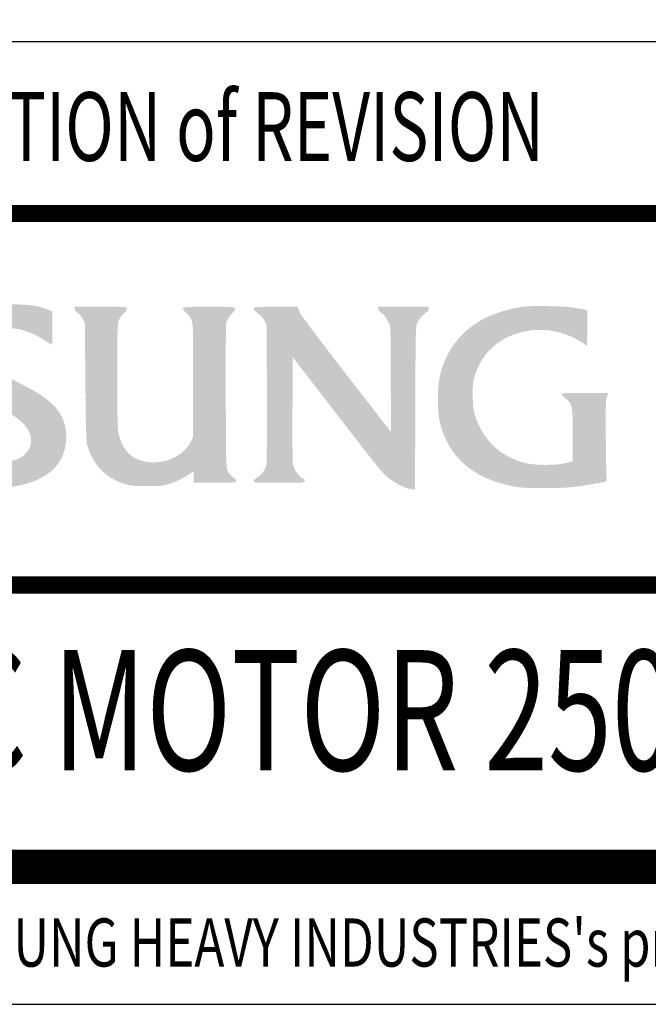
# Model space of a CAD drawing. Units: millimetres. Extents: x 0 to 3267, y 0 to 2310.
# Drawn here: x 1660 to 1861, y 154 to 469 of the extents above; entities that cross this region are included whole.
import ezdxf
from ezdxf.enums import TextEntityAlignment as Align

# ---------------------------------------------------------------- set-up
doc = ezdxf.new("R2010")
doc.units = ezdxf.units.MM
doc.header["$LTSCALE"] = 100
doc.layers.get('0').update_dxf_attribs({"linetype": 'CONTINUOUS', "lineweight": 30})
doc.styles.add('HY견고딕', font='txt')
doc.styles.add('ROMANS', font='romans.shx', dxfattribs={"width": 0.7, "height": 3.5, "bigfont": 'whgtxt.shx'})

# ---------------------------------------------------------------- blocks, each defined once
blk = doc.blocks.new('HS_A4양식_S_L(210X297MM)')
blk.add_line((18.00000000000022, 17.99999999999989), (283.0000000000002, 17.99999999999989))
at = {"color": 0}
blk.add_line((18, 14), (283, 13.99999999999946), dxfattribs=at)
at = {"color": 3, "const_width": 1}
blk.add_lwpolyline([(21.99999999999988, 17.99999999999989), (279, 17.99999999999989), (279, 185.9999999999999), (21.99999999999988, 185.9999999999999), (21.99999999999988, 17.49999999999989)], dxfattribs=at)
at = {"style": 'ROMANS', "width": 0.75}
blk.add_text("The information written in this drawing is HYOSUNG HEAVY INDUSTRIES's property, and may not be disclosed and/or reproduced without the prior official permission of HYOSUNG HEAVY INDUSTRIES Corp.", height=1.4, dxfattribs=at).set_placement((119.1439814139106, 15.09694235422097))
blk = doc.blocks.new('hico_ci')
at = {"true_color": 0x0e4194}
h = blk.add_hatch(color=154, dxfattribs=at)
edge = h.paths.add_edge_path()
edge.add_arc((17.24948507012283, 4.159995198875933), 0.4580000792454569, 128.1914174050457, 154.2777021006312, ccw=False)
edge.add_arc((17.37739751697052, 3.997396428385912), 0.6648815772659415, 107.2641152059428, 128.1913676868145, ccw=False)
edge.add_arc((17.6240655666507, 3.20368558523738), 1.496038619746243, 95.84969625246998, 107.2641107020612, ccw=False)
edge.add_arc((17.62144323306194, 3.229296764891373), 1.470293539553311, 82.8506983862058, 95.84975829945802, ccw=False)
edge.add_arc((17.58742154519393, 2.958036217899632), 1.743679273624742, 71.41213756087592, 82.85078508278252, ccw=False)
edge.add_arc((17.47293772949297, 2.617613513545749), 2.102836845863706, 61.068361221095586, 71.4121583390334, ccw=False)
edge.add_arc((16.9005743844362, 1.582133464631184), 3.285976199644041, 53.66486401690662, 61.06834014459122, ccw=False)
edge.add_arc((18.86064744766486, 4.247022909321558), 0.02212327975750392, 233.6648860469967, 312.4970136338133)
edge.add_arc((18.83909025676053, 4.270550867963038), 0.05403373756557684, 312.4970487003628, 353.4720909426309)
edge.add_arc((17.93381413942609, 4.374139994276476), 0.9652173391006867, 353.4721364951952, 359.6455237280522)
edge.add_arc((-32.7658124863672, 4.687717097513826), 51.66581369253973, 359.6456282316986, 359.9999450499215)
edge.add_line((18.90000120614877, 4.687667546909182), (18.90000120614877, 5.184720615659202))
edge.add_line((18.90000120614877, 5.184720615659202), (18.79679291864875, 5.227843806284199))
edge.add_arc((17.99242807261083, 3.302725339713319), 2.086404542717884, 67.3235520779062, 73.70900358386325)
edge.add_arc((18.08335147791337, 3.613839389318443), 1.762276454620966, 73.70901474754324, 80.95634762571481)
edge.add_arc((17.95563904786343, 2.811460167530868), 2.574755919188867, 80.9563186101925, 86.7490631243437)
edge.add_arc((17.60926868827806, -3.286481115525802), 8.682526405839546, 86.7490359326163, 89.09189333360881)
edge.add_arc((17.58105362484099, -5.066496298902095), 10.46276519399542, 89.09189094135175, 90.24306806179364)
edge.add_arc((17.57404609599524, -3.414482826335288), 8.81073685918946, 90.2430739970145, 91.5526120816369)
edge.add_arc((17.55724667898517, -2.794718367100145), 8.190744758157352, 91.5526064303731, 92.74824391007431)
edge.add_arc((17.19817764486902, 4.68547299321223), 0.701940223510337, 92.74828705599967, 99.98348535101093)
edge.add_arc((17.43460091139792, 3.342398402454677), 2.065665018802001, 99.98354315326833, 108.7812260967433)
edge.add_arc((17.49395557548075, 3.167865280494567), 2.250014650763025, 108.7812876226683, 117.0326672258736)
edge.add_arc((17.3705186536763, 3.409786778165724), 1.97842178506825, 117.0327195807495, 125.7395494560422)
edge.add_arc((16.75047997859872, 4.271407631301329), 0.9168953119416412, 125.7396007118653, 141.2138636461698)
edge.add_arc((16.96994442865065, 4.095042465245371), 1.198443383562943, 141.213914616059, 153.7176422636772)
edge.add_arc((17.10288080309721, 4.02939431433704), 1.34670585138706, 153.7177251814425, 165.174204423298)
edge.add_arc((17.08706524759771, 4.033581919712276), 1.33034529415799, 165.1742600867512, 176.7009217989157)
edge.add_arc((16.88679786410836, 4.04512516044484), 1.129745515256346, 176.7008776861873, 189.7305492132907)
edge.add_arc((17.06108204853837, 4.075009965922405), 1.30657333698751, 189.730472056046, 198.2294967581919)
edge.add_arc((16.75690487437424, 3.974828366630447), 0.9863232688859633, 198.2295143716742, 208.7228877058626)
edge.add_arc((16.8418845159469, 4.021398713316955), 1.083227018407204, 208.7229443293016, 218.6733188078521)
edge.add_arc((17.46821042101288, 4.522704620573009), 1.885468722635765, 218.6733882263363, 225.243871773966)
edge.add_arc((17.81429066941257, 4.871744461329996), 2.376997306512362, 225.2438869328142, 231.0819804928576)
edge.add_arc((17.9907480333074, 5.090282447671868), 2.657881718198078, 231.0818810232899, 236.4508882568092)
edge.add_arc((19.13063795069644, 6.809258308422969), 4.720459482453857, 236.4508430541015, 240.2730338758541)
edge.add_arc((27.44712719015348, 21.37365745032923), 21.49203411439362, 240.2729983244569, 241.5140127790368)
edge.add_arc((-2.996432781179465, -34.72902592520165), 42.33837733394554, 60.99026859041601, 61.513951103744375, ccw=False)
edge.add_arc((15.75043096490987, -0.9223231195506116), 3.68170837626276, 57.85380329495803, 60.99020763533059, ccw=False)
edge.add_arc((16.7429906387996, 0.6571241725736172), 1.816278545143841, 52.84691552722319, 57.853769963094976, ccw=False)
edge.add_arc((15.47930746434986, -1.010550013110674), 3.908653357405035, 50.02420366065178, 52.84690938866959, ccw=False)
edge.add_arc((17.40915805778684, 1.291330254701407), 0.904826451551167, 29.831050916447396, 50.02421159524732, ccw=False)
edge.add_arc((17.64008201155792, 1.423747583610975), 0.6386306187124244, 3.614266230668079, 29.83107522094781, ccw=False)
edge.add_arc((17.74415659219943, 1.430321069177808), 0.5343486497625697, -25.5153532934076, 3.614303560362714, ccw=False)
edge.add_arc((17.7314004971193, 1.436409075510142), 0.5484830681293902, 305.91941915969375, 334.48469717169394, ccw=False)
edge.add_arc((17.52572594822647, 1.720333857412754), 0.8990758544792864, 294.6867914262681, 305.919449728287, ccw=False)
edge.add_arc((17.55060198832507, 1.66621532994057), 0.8395138499256988, 282.8616292282769, 294.68682786057417, ccw=False)
edge.add_arc((17.45371252996296, 2.090561657536327), 1.274780863247048, 273.61362239442553, 282.8616388448787, ccw=False)
edge.add_arc((17.26704231385423, 5.046359443155225), 4.236467261070226, 269.83292433464646, 273.6136444239902, ccw=False)
edge.add_arc((17.2778091394045, 8.738732171067682), 7.928855686786567, 268.2969638039025, 269.8329260645261, ccw=False)
edge.add_arc((17.08052818075527, 2.10347157821441), 1.290662942393552, 262.4187493787948, 268.29692378571315, ccw=False)
edge.add_arc((17.03117998667767, 1.732689211809273), 0.9166110643157145, 255.08181930796871, 262.41867209571194, ccw=False)
edge.add_arc((17.44176572043915, 3.273816314150878), 2.511494568005018, 251.6237122157233, 255.08182300312302, ccw=False)
edge.add_arc((17.58289835255931, 3.698670248561896), 2.959176693435526, 247.1625792851033, 251.62375268489382, ccw=False)
edge.add_arc((18.32734876059646, 5.466421388409969), 4.877287874378164, 244.0942588368599, 247.1626082636762, ccw=False)
edge.add_arc((18.28524872297982, 5.379737594793284), 4.780921421504184, 241.0068681608949, 244.0942363559269, ccw=False)
edge.add_arc((17.18347277476931, 3.391510996544085), 2.507827660567099, 236.00290156415, 241.00677804038878, ccw=False)
edge.add_arc((14.65059182312871, -0.364046439854036), 2.022039619306905, 56.00285028917241, 57.99623478103523)
edge.add_arc((15.15672544610163, 0.4458182216172446), 1.067025475849488, 57.99623535163129, 61.21260923616562)
edge.add_arc((14.90739288658898, -0.007957154766316421), 1.584788759060895, 61.21268956146232, 62.98607313476299)
edge.add_arc((15.62337515076678, 1.39639315419042), 0.008454279045937773, 62.98614728903289, 135.000098954626)
edge.add_arc((15.63959714344657, 1.380171139259659), 0.03139565683622219, 134.999997933121, 188.7802725501425)
edge.add_arc((290.5269572552154, 43.83829390046136), 278.178394449961, 188.780317402714, 188.8802412358529)
edge.add_arc((146.2972211931758, 21.30328988869786), 132.1987959772115, 188.8801618264766, 189.084363930624)
edge.add_arc((15.91372442486892, 0.4557303295928392), 0.1591164520720864, 189.0843491922448, 211.7174880120628)
edge.add_arc((15.85296228933953, 0.4181772583526566), 0.08768627446022857, 211.7174956150988, 250.4219313884925)
edge.add_arc((19.63341618928263, 11.04780054197039), 11.36956213094898, 250.4219345418926, 251.6398021676861)
edge.add_arc((17.84613110441683, 5.662531598851501), 5.695453428756094, 251.6397887934128, 254.2019493065996)
edge.add_arc((17.27231818667411, 3.634467868316705), 3.587776091101299, 254.2019992570558, 257.8241659995537)
edge.add_arc((16.91907544116918, 1.99731623785317), 1.912948966177584, 257.8241882003053, 266.7603194822184)
edge.add_arc((17.24293460490429, 7.718873613860481), 7.643664764826026, 266.7603239211879, 269.9517217275631)
edge.add_arc((17.2429454207209, 7.733462174014562), 7.65825332891489, 269.9517327757709, 273.1280074153638)
edge.add_arc((17.56261007845308, 1.883964678059399), 1.800027791383318, 273.128027319892, 282.4389658608369)
edge.add_arc((17.37815134019814, 2.720221345949724), 2.656386501684934, 282.43895491215, 296.846792358466)
edge.add_arc((17.94823662713458, 1.59393238990512), 1.394037878329057, 296.8467630885644, 320.1886905145259)
edge.add_arc((18.11975977309169, 1.450968117610145), 1.17074664976999, 320.1886606858241, 346.0862545965089)
edge.add_arc((17.74094964099709, 1.544810646089559), 1.561007506542655, 346.0862528350191, 366.9612303985742)
edge.add_arc((18.11364067635316, 1.590314989099824), 1.185548783022516, 6.961249459666028, 26.17391500958439)
edge.add_arc((18.01391689806411, 1.541300359522694), 1.296667034756066, 26.17394786425252, 44.13825395225523)
edge.add_arc((17.44097091842036, 0.9853355424346262), 2.095017818202511, 44.13824005939117, 57.70102633461316)
edge.add_arc((15.0429181559266, -2.808145846055609), 6.582907979125499, 57.70096390204369, 63.47905004153323)
edge.add_arc((23.13016538343476, 13.39749219926416), 11.52858760171617, 240.1244435871723, 243.4789864891086, ccw=False)
edge.add_arc((18.39585492206862, 5.156132021247018), 2.024182668827322, 227.9695568042548, 240.12433373639118, ccw=False)
edge.add_arc((17.61146340439251, 4.285904941845061), 0.8526173813930978, 207.5413990972366, 227.9694514185374, ccw=False)
edge.add_arc((17.36280520479534, 4.156233101067997), 0.5721789986467184, 179.999957858598, 207.5413873009312, ccw=False)
edge.add_arc((17.25729490154811, 4.156233358987024), 0.4666686953993633, 154.2777598601041, 179.9999799970433, ccw=False)
h = blk.add_hatch(color=154, dxfattribs=at)
edge = h.paths.add_edge_path()
edge.add_arc((43.632793820541, 2.486312881517762), 23.7662688475325, 180.7105003874408, 181.8706154222208)
edge.add_arc((28.8233464234645, 2.002635547829982), 8.948925091990558, 181.8706107304056, 183.7413909709267)
edge.add_arc((20.51204432149751, 1.459138675606994), 0.619871635548236, 183.7414346268247, 196.8951469481237)
edge.add_arc((21.84877703253881, 1.865148299947037), 2.016903544926925, 196.8952243166783, 208.6980226317426)
edge.add_arc((21.36534932462013, 1.600501501449315), 1.46577717399338, 208.6980382819243, 223.6910865692439)
edge.add_arc((21.33589619480756, 1.572364588330586), 1.42504422988736, 223.6910965723661, 238.9232858793225)
edge.add_arc((21.53509310992757, 1.902879141361467), 1.810944839835079, 238.9232600828106, 251.6504503429342)
edge.add_arc((21.62108161914762, 2.162127624177302), 2.084081801007457, 251.6504117570558, 255.7654107468598)
edge.add_arc((21.32851303671254, 1.008837821754312), 0.8942609137305382, 255.765439878918, 263.5095681258383)
edge.add_arc((21.40968885170406, 1.722368310592685), 1.612394098760618, 263.5095686394985, 268.7665655488119)
edge.add_arc((21.69838834924604, 15.13017365272572), 15.0233072478484, 268.7664951038078, 269.7856657115136)
edge.add_arc((21.70178470534177, 16.03372897247208), 15.92686895068141, 269.7856071266438, 270.776359574179)
edge.add_arc((21.89795961115999, 1.556913566769524), 1.448724425762787, 270.7762960737958, 276.5239201273496)
edge.add_arc((21.96563531939159, 0.9651347910359789), 0.8530885295204682, 276.5238697064907, 284.7395428673445)
edge.add_arc((21.47532106283984, 2.828867054598263), 2.780238243585259, 284.7395072591016, 288.1467508076085)
edge.add_arc((21.83132753384075, 1.74266997970453), 1.637187635388223, 288.1467072792157, 292.3897770361967)
edge.add_arc((21.48594919149338, 2.581047851120161), 2.543920040589104, 292.3897542588996, 295.4395431603245)
edge.add_arc((21.50405912232804, 2.542979981819741), 2.50176399398472, 295.4395065459009, 298.5073976886251)
edge.add_arc((22.0087905463123, 1.613665187408586), 1.44422922033992, 298.5074224863742, 303.1367501308183)
edge.add_line((22.79826280927375, 0.4043134656592002), (23.00625120614876, 0.5400897437841934))
edge.add_line((23.00625120614876, 0.5400897437842076), (23.00625120614876, 0.2037253750341961))
edge.add_line((23.00625120614876, 0.2037253750341961), (23.62500120614874, 0.2037253750341961))
edge.add_arc((23.62493824910308, 67.71897018112686), 67.51524480612203, 270.0000534275335, 270.3316811679031)
edge.add_arc((24.00575889885022, 1.935284794266806), 1.730457146324542, 270.3317027527593, 274.9837102243474)
edge.add_arc((24.13475316992646, 0.4560318537448325), 0.2455905583735581, 274.983667547745, 290.8940773001571)
edge.add_arc((24.21047229633479, 0.2576815323181876), 0.03327890981398043, 290.8940830895116, 359.9999928395226)
edge.add_arc((24.19110444761935, 0.2576814861460406), 0.05264675852943668, 4.572316544204293e-05, 28.83018797496124)
edge.add_arc((24.07621982310832, 0.1944441255175491), 0.1837857715205911, 28.83023072540287, 40.19960756058906)
edge.add_arc((24.02702371147274, 0.1528703834678993), 0.2481956576251958, 40.19967491736037, 50.18779310273143)
edge.add_arc((23.97559416288317, 0.09116868710714243), 0.328520608927628, 50.1878790467326, 58.28246778556878)
edge.add_arc((24.29768022917108, 0.6123138758218829), 0.2841226329492069, 228.1051989285523, 238.2824849382981, ccw=False)
edge.add_arc((24.48323254054998, 0.8191519245183798), 0.5619924561512508, 221.9958595576837, 228.1051215855026, ccw=False)
edge.add_arc((24.48835783512243, 0.8237671916841549), 0.5688895087683847, 215.9088950281242, 221.9959420291165, ccw=False)
edge.add_arc((24.28274365038772, 0.6748784462903075), 0.3150292096489616, 206.4341007911232, 215.9088589628016, ccw=False)
edge.add_arc((24.28140863397533, 0.6742147260128917), 0.3135383060881681, 184.1307711467661, 206.4340972361816, ccw=False)
edge.add_arc((30.13299981651062, 1.096818533309758), 6.180369933590891, 181.5800463915065, 184.1307491745235, ccw=False)
edge.add_arc((46.47953144067225, 1.547727178522337), 22.53311938883646, 180.3170458587906, 181.5800612360828, ccw=False)
edge.add_arc((710.0040029766053, 5.219509907085126), 686.0677502224082, 180.2102579324722, 180.317057257754, ccw=False)
edge.add_arc((296.7645231445861, 3.70310731802337), 272.8254881428396, 180.0088199528249, 180.2102718617095, ccw=False)
edge.add_arc((82.02310666194978, 3.670072717301807), 58.08406911928095, 179.3742353164792, 180.0088417484506, ccw=False)
edge.add_arc((89.63927782124387, 3.586891127922058), 65.70069450750027, 178.9667506950853, 179.3742378495884, ccw=False)
edge.add_arc((24.39914101780641, 4.76353386779877), 0.4499478583737111, 164.9292819873615, 178.966814292806, ccw=False)
edge.add_arc((24.27487036476441, 4.79699643358984), 0.321250777922003, 154.5225705512778, 164.9292639489128, ccw=False)
edge.add_arc((24.53090363295337, 4.674997987164474), 0.6048643448569269, 148.0418006042542, 154.5225171867852, ccw=False)
edge.add_arc((24.58259864304353, 4.642747893240013), 0.6657941620759953, 141.8162063762522, 148.0418091337931, ccw=False)
edge.add_arc((24.52302359684808, 4.689601741757841), 0.5900018850941323, 135.000033556182, 141.8162208753672, ccw=False)
edge.add_arc((23.60757355851746, 5.605052007025222), 0.7046401352568101, 314.9999588550542, 320.0633942015716)
edge.add_arc((23.71018552692414, 5.519143877648588), 0.5708140438050963, 320.063375472696, 325.9930818682273)
edge.add_arc((23.791951091165, 5.46397839859263), 0.4721791738303804, 325.9930359989295, 331.9868702532819)
edge.add_arc((24.15744549394304, 5.269534144973463), 0.0581807122057131, 331.9868569030154, 360.000051145793)
edge.add_arc((24.18330252674161, 5.269534187636083), 0.03232367940711489, 1.643718303099621e-05, 74.76828175122778)
edge.add_arc((24.07747867920125, 4.880886323231024), 0.4351212082163695, 74.76834624438573, 86.01197890591062)
edge.add_arc((23.92290239792248, 2.663696513433692), 2.657692799729881, 86.01195574110108, 89.73333330271373)
edge.add_arc((23.45631877947955, -97.56037660878849), 102.8828519838448, 89.733268602864, 90.0000376317976)
edge.add_arc((23.45620701722191, -91.16539003584006), 96.48786541088435, 89.99997376002675, 90.2795770253308)
edge.add_arc((22.99927849671923, 2.474890202748483), 2.846470361291885, 90.27950782352723, 93.8393520615169)
edge.add_arc((22.84391979689684, 4.789871013561125), 0.5262823344203486, 93.83926794500928, 103.5672867830147)
edge.add_arc((22.72768901502275, 5.271514508368313), 0.03081280887397878, 103.5672721209577, 180.0000038753688)
edge.add_arc((22.74827327196891, 5.27151453337413), 0.05139706582014728, 180.0000301989704, 207.8619422331366)
edge.add_arc((22.90449377225519, 5.354096232003087), 0.228101852563854, 207.8619448559151, 217.0795293942769)
edge.add_arc((22.95149357103901, 5.38961571861627), 0.2870137784784117, 217.0795624635733, 225.6209274707058)
edge.add_arc((22.97342669158479, 5.412029834099698), 0.3183738542072229, 225.620975185392, 233.5232845025069)
edge.add_arc((22.62704914714317, 4.943529121824071), 0.264266961987638, 42.48569158844629, 53.52331782498578, ccw=False)
edge.add_arc((22.31050762779955, 4.653616960492911), 0.693507680880857, 37.11466491207062, 42.485733661419715, ccw=False)
edge.add_arc((22.26954913182851, 4.622624407947598), 0.744870475832773, 31.84411667998529, 37.11462826170498, ccw=False)
edge.add_arc((22.47175937308367, 4.748215253290553), 0.5068325752744951, 24.810678490206215, 31.844162067607897, ccw=False)
edge.add_arc((22.53991450763289, 4.779722601340382), 0.4317470550556839, 7.236854963449616, 24.810697891660425, ccw=False)
edge.add_arc((20.80394301849861, 4.559287509595393), 2.181658093010775, 1.9472357240099996, 7.236759409910178, ccw=False)
edge.add_arc((11.30815861609852, 4.236445901210686), 11.68292896174024, 0.11998107582201101, 1.9472193583043804, ccw=False)
edge.add_arc((-490.3361529690756, 3.185374599062072), 513.3283416753795, -4.455988511153919e-05, 0.1200473829828752, ccw=False)
edge.add_line((22.99218870614862, 3.184975375034071), (22.99218870614874, 1.539662875034196))
edge.add_line((22.99218870614874, 1.539662875034196), (22.92612777802373, 1.405509859409207))
edge.add_arc((22.09151716687859, 1.816497536219515), 0.9303148621439915, 313.47064374366715, 333.7829609993224, ccw=False)
edge.add_arc((21.91572819591693, 2.001930608642354), 1.185828436460388, 296.53693522751337, 313.47064500642614, ccw=False)
edge.add_arc((21.85407161573471, 2.12539405289688), 1.323831175370596, 280.56656355693855, 296.5369573496064, ccw=False)
edge.add_arc((21.82767574376089, 2.266904013171356), 1.467781899273249, 265.78569869898115, 280.5665047498825, ccw=False)
edge.add_arc((21.79979699031179, 1.888551424190396), 1.088403583496147, 248.2890595531518, 265.7856633383948, ccw=False)
edge.add_arc((21.70923905264192, 1.661114296316498), 0.8436008318568821, 227.1101985458518, 248.28902183676252, ccw=False)
edge.add_arc((21.75123068054745, 1.706318270034444), 0.9052992601506932, 206.7796674540546, 227.1101755863568, ccw=False)
edge.add_arc((22.17635202704713, 1.920872232666085), 1.38149413846225, 191.9673302936359, 206.7796319668223, ccw=False)
edge.add_arc((21.79868389921182, 1.840821686766603), 0.995435458102192, 182.8868216700158, 191.9673441829926, ccw=False)
edge.add_arc((31.86378819354815, 2.348383185550873), 11.0733292425649, 181.3346204534366, 182.8868539768189, ccw=False)
edge.add_arc((45.01335000198532, 2.65471823977667), 24.22645879104784, 180.2464200109463, 181.3345732785787, ccw=False)
edge.add_arc((197.5826078316369, 3.310557818239218), 176.7971262216765, 179.995125062059, 180.2463096588687, ccw=False)
edge.add_arc((350.4989116237994, 3.297303439798483), 329.7134305881619, 179.8355712904174, 179.9950827148252, ccw=False)
edge.add_arc((33.72456878621438, 4.206401786510909), 12.93778326030092, 178.1681075567207, 179.8356144980478, ccw=False)
edge.add_arc((24.05939997763085, 4.515532230597287), 3.267672106349303, 174.461939118102, 178.1681945655158, ccw=False)
edge.add_arc((21.16191917382844, 4.796470924211803), 0.3566033064112967, 155.5706959047749, 174.4619861101513, ccw=False)
edge.add_arc((21.22660752610739, 4.767086903763257), 0.4276526102661831, 148.1280485832017, 155.5706739254301, ccw=False)
edge.add_arc((21.51592243611361, 4.587200175545775), 0.7683318613816554, 143.3282490742877, 148.1280168052199, ccw=False)
edge.add_arc((21.50396604671965, 4.596103491333693), 0.75342467253809, 138.5037688135334, 143.3282774104689, ccw=False)
edge.add_arc((21.20743832025926, 4.858414567742699), 0.3575259564925118, 130.0787024626107, 138.5038018912728, ccw=False)
edge.add_arc((20.75971388809603, 5.390505677159737), 0.3378718547468812, 310.0787077066238, 318.0675441569387)
edge.add_arc((20.76891611959155, 5.382240150082538), 0.3255025377823196, 318.067468594729, 326.2829128668417)
edge.add_arc((20.81898858279254, 5.348824271458696), 0.265303928868112, 326.2829340216574, 335.0620804167431)
edge.add_arc((21.00052984401725, 5.264409579304214), 0.06509636213151494, 335.0620513528941, 360.0000402501017)
edge.add_arc((21.02909425623653, 5.264409618665638), 0.03653194991221709, 9.988306599083485e-06, 70.02923714873079)
edge.add_arc((20.94510761940171, 5.033291193287411), 0.2824373823778902, 70.02924777205519, 85.62738612932516)
edge.add_arc((20.79500471199191, 3.070249865668629), 2.251209115401318, 85.62741351700842, 89.76165765398156)
edge.add_arc((20.30630290853509, -114.4178627198438), 119.7403380948892, 89.76167438276302, 90.00002473960383)
edge.add_line((20.30625120614877, 5.322475375034173), (19.54687620614874, 5.322475375034202))
edge.add_line((19.54687620614874, 5.322475375034202), (19.54705404052373, 5.259194125034199))
edge.add_arc((19.63174788434355, 5.259432023633607), 0.08469417793874501, 180.1609390864193, 200.8574837125233)
edge.add_arc((19.66411453104035, 5.271764139813143), 0.1193305880856008, 200.8574871905053, 216.8643721033202)
edge.add_arc((19.69332345026345, 5.293666349574565), 0.1558390494967776, 216.864348981735, 230.7162443778974)
edge.add_arc((19.75458310243226, 5.368554797630594), 0.2525914377671943, 230.7163118526118, 240.3633447407632)
edge.add_arc((19.53326174922466, 4.979538089774223), 0.194976591002841, 47.12996467519599, 60.363397122288575, ccw=False)
edge.add_arc((19.28097120985467, 4.707755585121546), 0.565808420934969, 41.15174892457179, 47.1300093562819, ccw=False)
edge.add_arc((19.23754084696316, 4.669799571590929), 0.6234873198843373, 35.32924093383508, 41.15176012544907, ccw=False)
edge.add_arc((19.365758195269, 4.760679891600873), 0.4663284163154601, 28.090469433465387, 35.32933100314159, ccw=False)
edge.add_line((19.77715554989874, 4.980257687534206), (19.84218870614876, 4.858412875034205))
edge.add_line((19.84218870614876, 4.858412875034205), (19.85805581864872, 3.142787875034202))
edge.add_arc((321.6341926996236, 5.933834701621834), 301.7890434280096, 180.5298982411545, 180.7104945007997)
h = blk.add_hatch(color=154, dxfattribs=at)
edge = h.paths.add_edge_path()
edge.add_arc((-39.42054138446838, 1.94969726640312), 64.55962937938016, 359.4256430643841, 359.9926409416439, ccw=False)
edge.add_arc((-77.49789164216321, 2.331455505960079), 102.6388933165879, 359.1494540312348, 359.4256195548215, ccw=False)
edge.add_arc((24.74244320535126, 0.8136037416383459), 0.3872921373870786, 344.9292893596037, 359.14947221067547, ccw=False)
edge.add_arc((24.49911873724301, 0.879123961790242), 0.6392835976170932, 334.3485821107813, 344.92931846252293, ccw=False)
edge.add_arc((24.51390837201984, 0.8720211655370207), 0.6228767999019057, 323.5595519448287, 334.3486206184347, ccw=False)
edge.add_arc((24.55381775017202, 0.8425541566609098), 0.5732676971428431, 312.31498599516317, 323.55953318431665, ccw=False)
edge.add_arc((24.65240573764146, 0.734264151669251), 0.4268220879414747, 298.28751219188507, 312.31499819717607, ccw=False)
edge.add_arc((25.03137545634235, 0.03007464028399909), 0.3728659234965122, 118.2876052186045, 125.6945155052415)
edge.add_arc((24.96897247132159, 0.1169354413054293), 0.2659129838756712, 125.6945549534436, 135.2374921931639)
edge.add_arc((24.91618030371592, 0.1692921346324852), 0.1915608736396279, 135.2375709585594, 146.1224528095246)
edge.add_arc((24.79168333194968, 0.2528798949629163), 0.04160618162899144, 146.1225277701158, 179.9115488775874)
edge.add_arc((24.77951784012618, 0.2528986683824144), 0.02944067532019735, 179.9115347965309, 257.4840910681927)
edge.add_arc((24.90299621445729, 0.8091444991006398), 0.5992268923514982, 257.4841290962349, 266.2213962000012)
edge.add_arc((25.05607091760783, 3.126931247758989), 2.922062934132924, 266.2214585203443, 269.7017949766298)
edge.add_arc((25.49531984735813, 87.53142910336575), 87.32770372833177, 269.7018289023878, 269.9999959707474)
edge.add_arc((25.49522085770565, 103.4430327856202), 103.2393074106277, 270.0000515290548, 270.2638411814434)
edge.add_arc((25.95936507547856, 2.649516326755048), 2.444722288221168, 270.2639081308467, 274.1711017126715)
edge.add_arc((26.11055459650072, 0.5763849700548036), 0.3660852604072675, 274.1711803109812, 286.8883175556415)
edge.add_arc((26.20719213381966, 0.2580800858467143), 0.03343407232913668, 286.888305589546, 360.0000028918028)
edge.add_arc((26.17988112159969, 0.2580800270726087), 0.06074508454909899, 5.702836591827301e-05, 21.3283896164105)
edge.add_arc((26.15544378985777, 0.2485384494609377), 0.08697912514484467, 21.32833334064742, 37.62597766657711)
edge.add_arc((26.15262758378526, 0.2463677488484848), 0.09053481885847457, 37.62592511509277, 53.59654697978139)
edge.add_arc((26.16311588476697, 0.2605917163322147), 0.0728620797261404, 53.59665107983279, 72.39119539860279)
edge.add_arc((26.239486295566, 0.5012135786020337), 0.1795885496012875, 225.4451815496648, 252.3912072811434, ccw=False)
edge.add_arc((26.80910743808261, 1.079757287917218), 0.9914882167954305, 217.8382323563201, 225.445233842275, ccw=False)
edge.add_arc((26.82773339092421, 1.094225484507234), 1.015073272056481, 209.9991257154889, 217.838255065928, ccw=False)
edge.add_arc((26.32788753064239, 0.8056486767382296), 0.4379056551358708, 195.3051832167988, 209.9990310637369, ccw=False)
edge.add_arc((26.33834266610211, 0.8085096419953999), 0.4487451652551455, 181.5909548765215, 195.3051520875989, ccw=False)
edge.add_arc((52.23189186981938, 1.527678166814084), 26.35227955213784, 180.8520430680874, 181.5909268806658, ccw=False)
edge.add_arc((57.20534709073183, 1.601627848519882), 31.32628451691578, 179.9756221849583, 180.8520141565875, ccw=False)
edge.add_arc((175.1520897931558, 1.551329401755197), 149.2730379442262, 179.700329146997, 179.9755779394381, ccw=False)
edge.add_line((25.88109355927372, 2.332060112534236), (25.88906370614876, 3.855707350034209))
edge.add_line((25.88906370614876, 3.855707350034209), (26.90156370614875, 2.544078343784207))
edge.add_arc((985.0541429545071, 742.1814793230858), 1210.421352276842, 217.6660276974225, 217.7469293347338)
edge.add_arc((49.88370841109725, 18.17529968196709), 27.7427442845358, 217.7468853091171, 218.9723157629128)
edge.add_arc((32.38301035454185, 4.017499851391278), 5.23235271732661, 218.9722346002427, 222.5295584316916)
edge.add_arc((29.44488469655386, 1.322414628266458), 1.245365541270989, 222.5295824481784, 232.8624011462954)
edge.add_arc((29.84242514132512, 1.847344639163126), 1.903840993786652, 232.8624677461767, 238.656586480522)
edge.add_arc((29.95922981341016, 2.039127011191042), 2.128393459018148, 238.6565856595034, 243.9859658090996)
edge.add_arc((29.84671503995969, 1.808577973750204), 1.871854119135055, 243.9859267852538, 249.5617683874448)
edge.add_arc((29.44527125235061, 0.7313300285804161), 0.7222366827754529, 249.5618007451918, 260.9149455341773)
edge.add_line((29.33122972177375, 0.01815378440920767), (29.44475597489873, 1.937842171173543e-07))
edge.add_line((29.44475597489873, 1.937842029064996e-07), (29.45284734052376, 2.372956534409198))
edge.add_arc((1142.999523742199, -1.424551567689647), 1113.553151669467, 179.7248502744172, 179.8046059962798, ccw=False)
edge.add_arc((53.66252336416812, 3.806756435848598), 24.20359024484624, 178.4718686206675, 179.7248002445821, ccw=False)
edge.add_arc((34.51107803055817, 4.317665996608255), 5.045331270046024, 175.2681162906581, 178.471887576459, ccw=False)
edge.add_arc((29.89208890464499, 4.700004275788316), 0.4105450716299007, 155.1589275106086, 175.2681717378348, ccw=False)
edge.add_arc((29.98964594358785, 4.654842239199795), 0.5180484920216827, 142.9089057796017, 155.1589814035297, ccw=False)
edge.add_arc((30.55253213208027, 4.22927424744563), 1.223703490445245, 136.464444883626, 142.9089793193144, ccw=False)
edge.add_arc((30.66307087240608, 4.124245445024542), 1.376182546221276, 131.1098377950498, 136.4644143934371, ccw=False)
edge.add_arc((29.81347987329639, 5.097812225379982), 0.08403814965420242, 90.00002021326401, 131.1097626905408, ccw=False)
edge.add_arc((29.8134798449741, 5.195002394500008), 0.01315201946580842, 269.9999942261642, 322.2659886248981)
edge.add_arc((29.77504285337807, 5.224746484721379), 0.06175359583989771, 322.2658828150922, 338.8893432409242)
edge.add_arc((29.73342377093826, 5.240814905915627), 0.1063668470418161, 338.8893132635121, 351.5774335752659)
edge.add_arc((29.65678469163811, 5.252162840680484), 0.1838415145106214, 351.5774288879136, 360.0000107066308)
edge.add_line((29.84062620614873, 5.252162875034202), (29.84062620614873, 5.322475375034202))
edge.add_line((29.84062620614873, 5.322475375034202), (28.37812620614875, 5.322475375034202))
edge.add_line((28.37812620614875, 5.322475375034202), (28.37847436552374, 5.259194125034199))
edge.add_arc((28.4588697882761, 5.259636377494729), 0.08039663915095951, 180.3151789369493, 203.3978281085435)
edge.add_arc((28.51934637611237, 5.285804188243105), 0.1462917982727078, 203.3978194653549, 218.1441622745412)
edge.add_arc((28.5759306440691, 5.330242374425282), 0.2182399168816145, 218.1441585373126, 230.043185183406)
edge.add_arc((28.71979649955915, 5.501958281741665), 0.4422571867545119, 230.0432332943279, 237.0583994402097)
edge.add_arc((28.30248197296743, 4.857914355946122), 0.3251696778121734, 46.14582124386891, 57.05837158694311, ccw=False)
edge.add_arc((28.19801185280056, 4.749180599821386), 0.4759577268363597, 37.94359646380218, 46.145765160964004, ccw=False)
edge.add_arc((28.11109795214145, 4.68141259290104), 0.5861690188581828, 30.570884292592382, 37.94368178624251, ccw=False)
edge.add_arc((27.86146165772732, 4.533947638675485), 0.8761072747200787, 25.115386183641817, 30.570976329767404, ccw=False)
edge.add_line((28.65473724052373, 4.905804878159216), (28.72968870614875, 4.745912875034193))
edge.add_line((28.72968870614875, 4.745912875034193), (28.74766631864878, 1.680287875034196))
edge.add_line((28.74766631864878, 1.680287875034196), (28.62103623427379, 1.842956687534212))
edge.add_arc((568.6760223905892, 422.2497640448727), 684.3984743880485, 217.7411330921365, 217.8990402354856, ccw=False)
edge.add_arc((133.1336233158395, 85.12434340786893), 133.6256259003589, 217.2111734604788, 217.741043885302, ccw=False)
edge.add_arc((169.5934574197003, 112.8097107157635), 179.4055239538977, 216.9239152567482, 217.2110815533831, ccw=False)
edge.add_arc((26.69593346206005, 5.425914794938421), 0.6571477945896631, 201.8369844987664, 216.9238219781678, ccw=False)
edge.add_line((26.08593870614874, 5.181477437534213), (26.02968870614876, 5.321849959409207))
edge.add_line((26.02968870614876, 5.321849959409192), (25.38984495614875, 5.322162681284198))
edge.add_arc((25.35754002490535, -60.66524832723158), 65.98741891614925, 89.97195016380327, 90.31412030481788)
edge.add_arc((25.00701971022642, 3.269131139696896), 2.052078592411346, 90.31409755611809, 94.51478282274668)
edge.add_arc((24.87293934080185, 4.967183953531404), 0.3487404275021392, 94.514802592314, 106.8743407835355)
edge.add_arc((24.7805875734918, 5.271639462712002), 0.03058636734307124, 106.8742986071402, 180.0000471642165)
edge.add_arc((24.79476510949513, 5.271639433710149), 0.04476390334639307, 179.9999951053866, 214.4694991010105)
edge.add_arc((25.04919932185982, 5.446306884046365), 0.3533825784593991, 214.4693670827513, 221.9932657202126)
edge.add_arc((25.12378545374474, 5.513447872566758), 0.4537369675451816, 221.9931911838037, 229.1480254636176)
edge.add_arc((25.23143822962533, 5.637934538253035), 0.6183153685808911, 229.1479167375795, 234.82133155334)
edge.add_arc((24.58028545880785, 4.714137100412529), 0.5119065729438993, 47.23353162995812, 54.82130288184692, ccw=False)
edge.add_arc((24.3255270989315, 4.438700358945383), 0.8870961523259465, 42.20649982152412, 47.23351270887372, ccw=False)
edge.add_arc((24.34371946243675, 4.455198292620224), 0.862537164075197, 37.14154242200817, 42.20658126715091, ccw=False)
edge.add_arc((24.71464491631923, 4.73614937773192), 0.397220922619123, 28.097247069351226, 37.14161523964822, ccw=False)
edge.add_line((25.06505315302377, 4.923228315659216), (25.12968870614873, 4.802162875034199))
edge.add_line((25.12968870614873, 4.802162875034199), (25.13744861864876, 2.810999359409209))
edge.add_arc((-190.9634314350479, 1.968935378714576), 216.1025206510321, -0.007299131539525661, 0.2232590074432892, ccw=False)
h = blk.add_hatch(color=154, dxfattribs=at)
edge = h.paths.add_edge_path()
edge.add_arc((32.78874145102606, 2.927069385914749), 1.634937852173542, 134.5413167978109, 144.1121657865541, ccw=False)
edge.add_arc((32.88119739671203, 2.833119537889715), 1.766750885806179, 125.5110993715333, 134.5412802715582, ccw=False)
edge.add_arc((32.99862898458196, 2.668552141337074), 1.968920630913502, 109.3039531091811, 125.51106852539311, ccw=False)
edge.add_arc((33.06810463006906, 2.470204015000547), 2.179084482555548, 94.28374273685893, 109.30394705099539, ccw=False)
edge.add_arc((33.07294818904944, 2.405555613145893), 2.24391407398458, 79.49360642794232, 94.28376993229932, ccw=False)
edge.add_arc((33.07497792743294, 2.416494281915305), 2.232788683602746, 64.64824022339423, 79.4936345192699, ccw=False)
edge.add_arc((32.85166026594118, 1.945160227534089), 2.754350347023984, 62.62258252843111, 64.64827935550022, ccw=False)
edge.add_arc((32.71656689445695, 1.6842846349209), 3.048129675498798, 60.74517762336188, 62.6226037298855, ccw=False)
edge.add_arc((32.88222088080209, 1.980021569294763), 2.709158323398753, 58.86478425671771, 60.745189543531524, ccw=False)
edge.add_arc((34.0027949358132, 3.835040554210181), 0.5419523693741883, 52.66592512327048, 58.86473315250322, ccw=False)
edge.add_arc((35.17343078015614, 5.369823952139853), 1.388319207016375, 232.6658894191807, 234.4894610043937)
edge.add_arc((34.87507291828689, 4.951703813691068), 0.8746638128896749, 234.4894402566771, 237.0671832623263)
edge.add_arc((34.98615989195719, 5.123202995870557), 1.078997572233144, 237.0671927347545, 238.8011591198468)
edge.add_arc((34.43718715412354, 4.216699841302486), 0.01922446626827711, 238.8011033639355, 269.9999874086654)
edge.add_arc((34.43718715120167, 4.203975778714408), 0.006500403680198683, 269.999988515924, 358.0162963644016)
edge.add_arc((-4.362713720286962, 5.547884122032045), 38.82966870912099, 358.0162447992569, 358.2307601351086)
edge.add_arc((25.82001372365988, 4.615575350872874), 8.632545740196507, 358.2307478553034, 359.3365478187211)
edge.add_arc((17.36637299727386, 4.713465047590432), 17.08675320887927, 359.3365578015499, 360.0000410747588)
edge.add_line((34.45312620614874, 4.713477296909204), (34.45312620614874, 5.229479246909207))
edge.add_line((34.45312620614874, 5.229479246909193), (34.16484495614873, 5.280538412534199))
edge.add_arc((33.64462236292508, 2.343365269373862), 2.982887463415733, 79.95611935197417, 86.65392196668097)
edge.add_arc((33.08349736359173, -7.253972571632346), 12.59661488306342, 86.6539144642089, 88.95116909846963)
edge.add_arc((33.07898162804747, -7.501135204061256), 12.84381876380436, 88.9512102147078, 91.18017493963029)
edge.add_arc((32.86073929043272, 3.092701456038398), 2.247734350267514, 91.18016789503348, 99.27567222310641)
edge.add_arc((33.12735728687869, 1.460212656038493), 3.901851890877547, 99.275663469349, 110.8235852428746)
edge.add_arc((32.69780488876359, 2.589618216946235), 2.693517424045064, 110.8235972806347, 126.0685641851203)
edge.add_arc((32.51854214838431, 2.835735845581539), 2.38903586925314, 126.0686139041103, 142.3646620464503)
edge.add_arc((32.57019643793552, 2.795909258947205), 2.454261037900984, 142.3647239434559, 158.3348896640697)
edge.add_arc((32.78885627890253, 2.709048849869774), 2.689541416845799, 158.3349037323172, 163.9977825718155)
edge.add_arc((32.27931798562355, 2.855174872232922), 2.159463982202089, 163.9977041812776, 170.6737529295855)
edge.add_arc((32.69001219171997, 2.787724853794302), 2.575660132954198, 170.6736856443285, 176.7117217697121)
edge.add_arc((35.5165804981479, 2.625327937927239), 5.406889750838351, 176.7117408376485, 180.1792459878991)
edge.add_arc((34.86777387288271, 2.623303208736388), 4.758079966319337, 180.1793065007957, 184.4129829632263)
edge.add_arc((32.31801344887799, 2.426528918093169), 2.200737920116152, 184.4129901413355, 191.9485645056168)
edge.add_arc((32.06079959392321, 2.372095781589536), 1.937827415331253, 191.9485085045182, 200.0632401468121)
edge.add_arc((32.99774907265527, 2.714287514542207), 2.935308998016321, 200.0632105256907, 206.0080328576868)
edge.add_arc((32.34686694173871, 2.396719825332667), 2.211087494901948, 206.0080725956044, 220.7868245647506)
edge.add_arc((32.32640722296856, 2.3790681399676), 2.184065613245451, 220.7868337318438, 235.7025192642738)
edge.add_arc((32.55306040316975, 2.711358025117491), 2.586294692087826, 235.7024863590712, 249.2757781512998)
edge.add_arc((33.15148411535449, 4.293019156440806), 4.277378035286434, 249.2757840318333, 258.5874089878579)
edge.add_arc((32.68690209783978, 1.991560281367612), 1.92949613777728, 258.5874137952177, 263.2907369022938)
edge.add_arc((32.79883982642542, 2.943114178897986), 2.88761141006249, 263.2907394418933, 266.7676389433385)
edge.add_arc((32.94082638752741, 5.45726238138667), 5.405765767446178, 266.7676456946059, 269.1891044117925)
edge.add_arc((33.21088682750093, 24.53799515124531), 24.48840960094036, 269.18911224069, 269.9781865981917)
edge.add_arc((33.20852195051077, 18.31758289124761), 18.26799689140429, 269.9781761488808, 271.3351535332691)
edge.add_arc((33.52302318768318, 4.823723382535491), 4.770472841822397, 271.3351624316854, 275.0182763994774)
edge.add_arc((33.50046450613598, 5.080636621146652), 5.028374579478569, 275.018266240859, 278.5781104788496)
edge.add_arc((30.99516447033056, 21.68913788855211), 21.82476831798071, 278.5780853305258, 279.7748686946002)
edge.add_arc((32.56285591736099, 12.58932090606631), 12.59089992019255, 279.7749121999424, 280.6666592119867)
edge.add_arc((34.76112037298122, 0.9181145305971228), 0.7144768528025381, 280.6666297990551, 287.8775588060738)
edge.add_arc((34.94628095458376, 0.3440783505401868), 0.1113168599370517, 287.8774580336615, 310.5843549465897)
edge.add_arc((35.00468466105923, 0.2758999180173873), 0.02154330263125903, 310.5843393360146, 386.5784766806566)
edge.add_arc((35.10224936752843, 0.3247108906661111), 0.08755015729799862, 181.6269221488884, 206.5784997727933, ccw=False)
edge.add_arc((148.7512274220857, 3.552682854635435), 113.7823610144581, 181.4600893505928, 181.6269346310598, ccw=False)
edge.add_arc((68.46651307174375, 1.506325299753158), 33.47157134359215, 180.8101452923355, 181.4601068726112, ccw=False)
edge.add_arc((96.2912451695388, 1.899859891969655), 61.29908624856115, 180.396998606529, 180.8102153206149, ccw=False)
edge.add_arc((163.5879524803069, 2.366312200673974), 128.5974100955685, 180.1183791174993, 180.3970656516905, ccw=False)
edge.add_arc((46.15915483334294, 2.123697726096097), 11.16836182132578, 178.4479244508252, 180.1184106146845, ccw=False)
edge.add_arc((39.34067687507013, 2.308448765195521), 4.347381348263541, 175.8174928159718, 178.4479411333492, ccw=False)
edge.add_arc((35.30522176869147, 2.603555572713915), 0.3011502694148722, 157.3235064541274, 175.8175267739247, ccw=False)
edge.add_line((35.02735151864874, 2.7196572906592), (35.06900596552373, 2.819350375034205))
edge.add_line((35.06900596552373, 2.819350375034205), (34.39544107177375, 2.819350375034205))
edge.add_arc((34.39547802726872, -67.23634891510272), 70.05569929014666, 90.00003022443447, 90.33486652166998)
edge.add_arc((34.00006253979188, 0.419118411344698), 2.399076461575973, 90.33493754448989, 94.18141497745493)
edge.add_arc((33.85879524066524, 2.351391083681534), 0.4616466873487795, 94.18139022192932, 104.3817780070427)
edge.add_arc((33.75136997059514, 2.770337818511777), 0.02914633443038319, 104.3816970683063, 180.405337920028)
edge.add_arc((33.76648316377111, 2.77044468151847), 0.04425990540730643, 180.4052644192746, 212.2619022907056)
edge.add_arc((33.9319200577205, 2.87487607406041), 0.239900600631608, 212.261989415702, 221.3768352533327)
edge.add_arc((33.9845198830364, 2.921211303956497), 0.3099983548951059, 221.3768391091639, 229.7923258343701)
edge.add_arc((34.02777301090373, 2.972379821252503), 0.3769987297626265, 229.7922528178535, 237.0592756878362)
edge.add_arc((33.59701027889531, 2.307558223173203), 0.4151782003231416, 34.84838015166849, 57.05930568222408, ccw=False)
edge.add_arc((33.62712217574648, 2.328524477187429), 0.3784861011827023, 11.042008434178626, 34.848354072441, ccw=False)
edge.add_arc((32.59570997465039, 2.127254900243855), 1.429352682234889, 1.141212619849, 11.041947583277022, ccw=False)
edge.add_arc((4.463660061661841, 1.566884288631201), 29.56698313558291, 0.04634469714142142, 1.1411441244525804, ccw=False)
edge.add_line((34.03063352489869, 1.590800059409219), (34.03125120614874, 0.8263122156592004))
edge.add_line((34.03125120614874, 0.8263122156592004), (33.81328245614873, 0.7761165437841981))
edge.add_arc((33.41547300223567, 2.503564809120974), 1.772661803908925, 274.1251765011129, 282.96839936409805, ccw=False)
edge.add_arc((33.25038585524868, 4.79255472561924), 4.067597228693425, 269.37167379198553, 274.1251666403148, ccw=False)
edge.add_arc((33.2499010335157, 4.748620278238633), 4.023660106465788, 264.6198272722287, 269.37171652854505, ccw=False)
edge.add_arc((33.01460187783448, 2.250177044755716), 1.514161295229101, 254.763663186627, 264.61979041941373, ccw=False)
edge.add_arc((33.2328846016029, 3.051568014375405), 2.344748336829932, 243.8956139435756, 254.7635744114323, ccw=False)
edge.add_arc((33.04358399715767, 2.665227350613293), 1.9145230152672, 231.2435292975561, 243.895549234695, ccw=False)
edge.add_arc((32.99028170697136, 2.598827681915793), 1.829375789000099, 218.2764177660285, 231.2434949001929, ccw=False)
edge.add_arc((33.07661466051854, 2.66695245640939), 1.939350166777916, 205.8647966923205, 218.2764361718482, ccw=False)
edge.add_arc((34.24756786229301, 3.234652828952662), 3.240663009149103, 201.1512420997796, 205.8648740947584, ccw=False)
edge.add_arc((32.53321524092212, 2.57137928987612), 1.40247458082336, 192.3367083916321, 201.1513258589095, ccw=False)
edge.add_arc((32.63089926101617, 2.592745583643477), 1.502468012042193, 183.8853692417985, 192.3367890161391, ccw=False)
edge.add_arc((35.25184901942288, 2.770755001733079), 4.129455828728198, 179.9110913741717, 183.8854157572107, ccw=False)
edge.add_arc((39.42062651108432, 2.764295398588146), 8.298238325022876, 178.4382159343861, 179.9111555537557, ccw=False)
edge.add_arc((32.35581113006708, 2.956920306553471), 1.230797435777072, 172.4108323876422, 178.4383333927139, ccw=False)
edge.add_arc((31.95594654892381, 3.010197765763053), 0.8273991575072891, 164.6084034857983, 172.410906222195, ccw=False)
edge.add_arc((33.27202428006399, 2.647899493023786), 2.192434187398881, 160.8387383093938, 164.608460593797, ccw=False)
edge.add_arc((33.3869869181392, 2.607951407405409), 2.314139806402088, 153.3642670344212, 160.8387151023537, ccw=False)
edge.add_arc((32.87464159078013, 2.864914946190268), 1.740966189832556, 144.1121417540429, 153.3642767840967, ccw=False)
blk = doc.blocks.new('HYOSUNG_TITLE_A4_L')
at = {"color": 3}
for p, q in [((-169.9999999999999, 23.99999999999955), (-85.00000000000003, 23.99999999999955)), ((-170, 19), (-85.00000000000014, 19)), ((-155, 8.19702110853575), (-85.00000000000014, 8.19702110853575))]:
    blk.add_line(p, q, dxfattribs=at)
blk.add_line((-170, 0), (0, 0))
at = {"color": 3, "const_width": 0.5}
for points in [[(-85.00000000000014, 18.99999999999957), (-170, 19)], [(-85.00000000000014, 8.197021108535324), (-155, 8.197021108535694)]]:
    blk.add_lwpolyline(points, dxfattribs=at)
blk.add_blockref('hico_ci', (-146.0420910872065, 10.9639354420535))
at = {"style": 'ROMANS', "width": 0.7}
blk.add_text('DESCRIPTION of REVISION', height=2, dxfattribs=at).set_placement((-136.2535934081641, 20.52912913561602))
for tag, height, style, width, p in [('GEN-TITLE-DES1{20}', 3.4, 'HY견고딕', 0.9, (-40.12195512001956, 40.23156919876124)), ('GEN-TITLE-DES2{24.5}', 2.5, 'ROMANS', 0.8, (-40.24577003001945, 36.36750108462855)), ('GEN-TITLE-NR{12.3}', 4, 'HY견고딕', 0.9, (-52.35236835450227, 27.9347277919519)), ('GEN-TITLE-DAT{7.1}', 2, 'ROMANS', 0.7, (-7.813813360791427, 21.46618360339403)), ('GEN-TITLE-REV{22.6}', 3, 'ROMANS', 0.7, (-4.610111477596218, 15.46031826081006))]:
    blk.add_attdef(tag, text='', height=height, dxfattribs=dict(style=style, width=width)).set_placement(p, align=Align.CENTER)
for tag, height, p in [('GEN-TITLE-PLOT{5}', 1.8, (-160.0000000000002, 41.49999999999977)), ('GEN-TITLE-CHKM{2.5}', 2, (-167.5000000000001, 34.49999999999955)), ('GEN-TITLE-ISSD{5}', 1.8, (-160.0000000000002, 34.49999999999955)), ('GEN-TITLE-ITEM{12.7}', 3.5, (-120, 4.097021108535543)), ('GEN-TITLE-REF{12.7}', 3.5, (-39.42085257198779, 4.099999999999817)), ('GEN-TITLE-GRADE{22.6}', 3, (-4.664079815914306, 4.087387457092177))]:
    blk.add_attdef(tag, text='', height=height, dxfattribs=at).set_placement(p, align=Align.MIDDLE)
for tag, height, p in [('GEN-TITLE-CTRN{2.5}', 2, (-167.5000000000002, 41.49999999999978)), ('GEN-TITLE-POSI{22.6}', 2, (-8.07757402690612, 32.460909128455)), ('GEN-TITLE-APPM{2.5}', 2, (-167.5000000000001, 27.49999999999955)), ('GEN-TITLE-FSCM{20.7}', 1.8, (-12.77559254485186, 11.14501786127998))]:
    blk.add_attdef(tag, text='', height=height, dxfattribs=at).set_placement(p, align=Align.MIDDLE_CENTER)
for tag, p in [('GEN-TITLE-MAT2{35}', (-153.1717460559241, 41.49999999999979)), ('GEN-TITLE-MAT1{35}', (-153.1717460559242, 34.4999999999996)), ('GEN-TITLE-DACT{35}', (-153.1717460559241, 27.4999999999996))]:
    blk.add_attdef(tag, text='', height=2, dxfattribs=at).set_placement(p, align=Align.MIDDLE_LEFT)
at = {"style": 'ROMANS'}
blk.add_attdef('GEN-TITLE-SCA{12.7}', text='', height=2, dxfattribs=at).set_placement((-7.660747715843428, 26.68345472464819), align=Align.CENTER)

msp = doc.modelspace()

# ---------------------------------------------------------------- block references
at = {"lineweight": 0, "xscale": 11, "yscale": 11, "zscale": 11}
msp.add_blockref('HS_A4양식_S_L(210X297MM)', (0, 0), dxfattribs=at)
at = {"lineweight": 0}
ref = msp.add_blockref('HYOSUNG_TITLE_A4_L', (3069, 197.9999999999988), dxfattribs=dict(at, xscale=11, yscale=11, zscale=11))
ref.add_attrib('GEN-TITLE-ITEM{12.7}', 'A.C MOTOR 250S', dxfattribs={"height": 38.5, "style": 'ROMANS', "width": 0.7}).set_placement((1749, 243.0672321938897), align=Align.MIDDLE)

doc.saveas('drawing.dxf')
